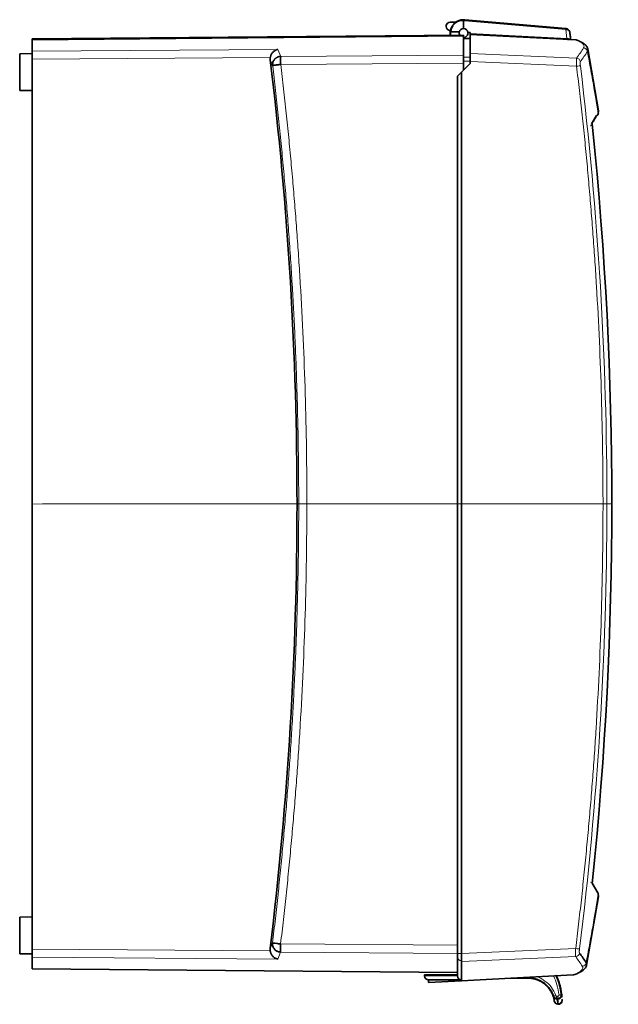
# Model space of a CAD drawing. Units: millimetres. Extents: x 2565 to 9514, y 3549 to 9527.
# Drawn here: x 8171 to 8317, y 8869 to 9109 of the extents above; entities that cross this region are included whole.
import ezdxf

# ---------------------------------------------------------------- set-up
doc = ezdxf.new("R2010")
doc.units = ezdxf.units.MM

msp = doc.modelspace()

# ---------------------------------------------------------------- linework, layer by layer
at = {"color": 7, "linetype": 'Continuous', "lineweight": 35}
for p, q in [((8276.04, 9108.02), (8277.39, 9108.02)), ((8279.31, 9106.47), (8279.31, 9108.4)), ((8304.19, 9106.48), (8279.59, 9108.63)), ((8276.09, 9105.84), (8275.54, 9106.15)), ((8276.22, 9105.67), (8278.27, 9105.67)), ((8280.91, 9105.5), (8280.37, 9105.55)), ((8280.91, 9105.5), (8280.91, 9105.31)), ((8304.19, 9106.48), (8304.24, 9106.48)), ((8279.31, 9104.9), (8174.31, 9103.98)), ((8279.31, 9104.69), (8174.31, 9103.78)), ((8174.31, 9103.98), (8174.31, 9103.78)), ((8174.31, 9103.78), (8174.31, 9100.98)), ((8279.31, 9104.69), (8279.31, 9104.9)), ((8279.31, 9100.05), (8279.31, 9104.69)), ((8280.91, 9104.09), (8279.31, 9104.08)), ((8280.91, 9105.31), (8280.91, 9105.06)), ((8280.91, 9105.06), (8280.91, 9105.03)), ((8306.68, 9103.71), (8280.91, 9105.06)), ((8280.91, 9105.03), (8280.91, 9100.43)), ((8174.31, 9100.98), (8174.31, 9099.01)), ((8312.13, 9086.45), (8309.5, 9101.52)), ((8312.13, 9086.45), (8309.5, 9101.52)), ((8174.31, 9100.4), (8171.31, 9100.37)), ((8171.31, 9100.37), (8171.31, 9091.42)), ((8174.31, 9099.01), (8174.31, 8882.58)), ((8279.31, 9100.05), (8279.31, 9099.7)), ((8279.31, 9099.67), (8279.31, 9099.51)), ((8279.31, 9099.51), (8279.31, 9098.52)), ((8279.31, 9096.4), (8279.31, 9098.52)), ((8280.91, 9100.43), (8280.91, 9098.47)), ((8280.91, 9098.47), (8280.91, 9098)), ((8278.81, 9095.9), (8277.81, 9094.9)), ((8280.91, 9098), (8278.81, 9095.9)), ((8278.81, 9095.9), (8278.81, 8881.51)), ((8277.81, 9094.9), (8277.81, 8881.51)), ((8171.31, 9091.42), (8174.31, 9091.4)), ((8312.08, 9085.85), (8312.09, 9086.35)), ((8312.1, 9086.45), (8312.09, 9086.33)), ((8310.43, 9083.32), (8311.62, 9085.31)), ((8312.09, 9085.98), (8312.08, 9085.85)), ((8312, 8896.27), (8310.58, 8898.65)), ((8312, 8896.27), (8310.62, 8898.59)), ((8309.21, 8878.67), (8312.13, 8895.34)), ((8309.21, 8878.67), (8312.13, 8895.34)), ((8312.09, 8895.44), (8312.08, 8895.94)), ((8312.08, 8895.94), (8312.09, 8895.79)), ((8312.1, 8895.44), (8312.1, 8895.34)), ((8174.31, 8890.4), (8171.31, 8890.37)), ((8171.31, 8890.37), (8171.31, 8881.42)), ((8171.31, 8881.42), (8174.31, 8881.4)), ((8174.31, 8882.58), (8174.31, 8880.61)), ((8174.31, 8880.61), (8174.31, 8877.81)), ((8277.81, 8880.72), (8277.81, 8881.51)), ((8277.81, 8880.72), (8277.81, 8876.1)), ((8278.81, 8881.51), (8278.81, 8879.54)), ((8278.81, 8879.54), (8278.81, 8874.93)), ((8277.81, 8876.91), (8174.31, 8877.81)), ((8269.81, 8876.31), (8277.81, 8876.38)), ((8269.81, 8876.31), (8269.81, 8876.1)), ((8278.81, 8874.9), (8305.98, 8876.32)), ((8294.95, 8875.52), (8290.8, 8875.52)), ((8278.81, 8875.1), (8270.81, 8875.1)), ((8270.81, 8875.1), (8270.81, 8874.48)), ((8270.81, 8874.48), (8278.81, 8874.9)), ((8278.81, 8874.93), (8278.81, 8874.9)), ((8302.37, 8875.01), (8302.38, 8874.97)), ((8301.19, 8871.17), (8301.19, 8871.16)), ((8303.08, 8871.49), (8303.08, 8871.49)), ((8303.18, 8871.5), (8303.22, 8870.86)), ((8302.24, 8870.48), (8301.91, 8870.5)), ((8301.92, 8870.6), (8302.24, 8870.58)), ((8302.23, 8869.17), (8302.31, 8869.16)), ((8303.24, 8870.44), (8303.26, 8870.22))]:
    msp.add_line(p, q, dxfattribs=at)
at = {"color": 8, "linetype": 'Continuous', "lineweight": 18}
for p, q in [((8279.57, 9108.38), (8304.17, 9106.23)), ((8304.17, 9106.23), (8304.45, 9104.08)), ((8279.31, 9104.06), (8280.91, 9104.08)), ((8280.91, 9105.31), (8304.45, 9104.08)), ((8280.91, 9105.03), (8306.76, 9103.68)), ((8234.1, 9101.42), (8174.31, 9100.98)), ((8234.1, 9101.42), (8234.82, 9099.72)), ((8174.31, 9099.01), (8232.28, 9099.43)), ((8234.82, 9099.72), (8279.31, 9100.05)), ((8280.91, 9099.52), (8279.31, 9099.51)), ((8279.31, 9098.52), (8280.91, 9098.53)), ((8306.79, 9099.3), (8280.91, 9100.43)), ((8306.79, 9097.33), (8280.91, 9098.47)), ((8234.82, 9097.75), (8279.31, 9098.08)), ((8310.66, 8899.3), (8310.65, 8899.3)), ((8277.81, 8883.52), (8234.79, 8883.84)), ((8278.81, 8881.51), (8306.58, 8882.73)), ((8232.26, 8882.15), (8174.31, 8882.58)), ((8174.31, 8880.61), (8234.08, 8880.17)), ((8234.08, 8880.17), (8234.79, 8881.87)), ((8234.79, 8881.87), (8277.81, 8881.55)), ((8277.81, 8881.51), (8278.81, 8881.51)), ((8278.81, 8879.54), (8306.58, 8880.76)), ((8309.22, 8878.72), (8309.12, 8879.26)), ((8277.81, 8876.1), (8269.81, 8876.1)), ((8306.07, 8876.35), (8278.81, 8874.93)), ((8302.21, 8869.32), (8302.31, 8869.32))]:
    msp.add_line(p, q, dxfattribs=at)
at = {"color": 7, "linetype": 'Continuous', "lineweight": 18}
for p, q in [((8174.31, 8990.79), (8315.38, 8990.9)), ((8315.38, 8990.9), (8176.86, 8990.9))]:
    msp.add_line(p, q, dxfattribs=at)
at = {"color": 7, "linetype": 'Continuous', "lineweight": 35, "flags": 128}
for points in [[(8278.27, 9105.67), (8278.24, 9105.25), (8278.36, 9104.89)], [(8302.39, 8874.96), (8302.36, 8875.04), (8302.35, 8875.07), (8302.35, 8875.08), (8302.35, 8875.08), (8302.34, 8875.08), (8302.34, 8875.08), (8302.34, 8875.08), (8302.34, 8875.08), (8302.34, 8875.08)]]:
    msp.add_lwpolyline(points, dxfattribs=at)
at = {"color": 7, "linetype": 'Continuous', "lineweight": 35}
for centre, radius, start, end in [((8276.04, 9107.02), 1, 90, 240), ((8279.31, 9105.4), 1.07, 90, 165.4749), ((8279.31, 9105.4), 1.08, 8.4606, 90), ((8279.31, 9105.4), 1.08, 270, 8.4606), ((8316.69, 9098.74), 81.89, 179.3109, 180.6891), ((8316.67, 8882.85), 81.89, 179.3109, 180.6891), ((8273.73, 8856.75), 41.95, 32.4627, 36.3723), ((8270.81, 8876.1), 1, 180, 270), ((8278.81, 8876.1), 1, 180, 270)]:
    msp.add_arc(centre, radius, start, end, dxfattribs=at)
at = {"color": 8, "linetype": 'Continuous', "lineweight": 18}
for centre, radius, start, end in [((8274, 9123.33), 41.92, 323.557, 327.682), ((7430.3, 8990.9), 883.87, 352.9628, 6.92392), ((8278.8, 8880.73), 0.992, 180.4419, 270.4352)]:
    msp.add_arc(centre, radius, start, end, dxfattribs=at)
at = {"color": 7, "linetype": 'Continuous', "lineweight": 35}
msp.add_ellipse((7339.72, 8990.9), major_axis=(899.06, 0), ratio=1, start_param=6.162563, end_param=6.403581, dxfattribs=at)
for points, knots in [([(8276.1, 9104.87), (8276.09, 9104.92), (8276.08, 9105.03), (8276.06, 9105.21), (8276.05, 9105.44), (8276.07, 9105.73), (8276.14, 9106.18), (8276.32, 9106.73), (8276.66, 9107.31), (8277.11, 9107.82), (8277.64, 9108.21), (8278.16, 9108.45), (8278.59, 9108.57), (8278.92, 9108.63), (8279.26, 9108.65), (8279.48, 9108.64), (8279.59, 9108.63)], [0, 0, 0, 0, 0.0280926, 0.0592486, 0.0934684, 0.1532749, 0.2131236, 0.3331815, 0.4555218, 0.5621848, 0.6779938, 0.7856217, 0.8403269, 0.8942085, 0.9473901, 1, 1, 1, 1]), ([(8276.22, 9105.67), (8276.22, 9105.85), (8276.24, 9106.03), (8276.32, 9106.39), (8276.38, 9106.56), (8276.52, 9106.9), (8276.61, 9107.07), (8276.83, 9107.38), (8276.95, 9107.53), (8277.23, 9107.8), (8277.38, 9107.93), (8277.71, 9108.14), (8277.9, 9108.24), (8278.28, 9108.39), (8278.49, 9108.44), (8278.8, 9108.48), (8278.91, 9108.48), (8279.07, 9108.47), (8279.12, 9108.47), (8279.2, 9108.45), (8279.23, 9108.45), (8279.26, 9108.43), (8279.28, 9108.43), (8279.3, 9108.42), (8279.31, 9108.41), (8279.31, 9108.4)], [0, 0, 0, 0, 0.125, 0.125, 0.25, 0.25, 0.375, 0.375, 0.5, 0.5, 0.625, 0.625, 0.75, 0.75, 0.875, 0.875, 0.9375, 0.9375, 0.96875, 0.96875, 0.984375, 0.984375, 0.992188, 0.992188, 1, 1, 1, 1]), ([(8276.11, 9104.87), (8276.09, 9105), (8276.09, 9105.14), (8276.12, 9105.41), (8276.15, 9105.54), (8276.22, 9105.67)], [0, 0, 0, 0, 0.5, 0.5, 1, 1, 1, 1]), ([(8305.14, 9105.61), (8305.12, 9105.76), (8305.07, 9105.9), (8304.91, 9106.15), (8304.8, 9106.25), (8304.6, 9106.38), (8304.51, 9106.42), (8304.36, 9106.46), (8304.3, 9106.47), (8304.24, 9106.48)], [-0.6108221, -0.6108221, -0.6108221, -0.6108221, -0.3492496, -0.3492496, -0.113466, -0.113466, 0.0338988, 0.0338988, 0.1260018, 0.1260018, 0.1260018, 0.1260018]), ([(8305.39, 9103.7), (8305.36, 9103.95), (8305.32, 9104.2), (8305.24, 9104.83), (8305.19, 9105.22), (8305.14, 9105.61)], [1.338125748, 1.338125748, 1.338125748, 1.338125748, 1.338958153, 1.338958153, 1.340266054, 1.340266054, 1.340266054, 1.340266054]), ([(8304.92, 9103.77), (8304.89, 9103.79), (8304.77, 9103.85), (8304.64, 9103.86), (8304.53, 9103.87)], [0, 0, 0, 0, 0.242817, 1, 1, 1, 1]), ([(8306.99, 9103.65), (8306.98, 9103.65), (8306.88, 9103.69), (8306.78, 9103.7), (8306.7, 9103.71)], [0, 0, 0, 0, 0.1650226, 1, 1, 1, 1]), ([(8309.53, 9101.46), (8309.48, 9101.63), (8309.39, 9101.92), (8309.15, 9102.28), (8308.9, 9102.55), (8308.55, 9102.84), (8308.03, 9103.19), (8307.45, 9103.45), (8307.09, 9103.62)], [0, 0, 0, 0, 0.163708, 0.271696, 0.404572, 0.519189, 0.70694, 1, 1, 1, 1]), ([(8234.1, 9101.42), (8234.06, 9101.41), (8233.99, 9101.39), (8233.88, 9101.36), (8233.78, 9101.32), (8233.68, 9101.28), (8233.59, 9101.24), (8233.43, 9101.16), (8233.21, 9101.01), (8232.94, 9100.77), (8232.71, 9100.49), (8232.54, 9100.22), (8232.44, 9099.99), (8232.37, 9099.8), (8232.32, 9099.62), (8232.3, 9099.5), (8232.28, 9099.43)], [0, 0, 0, 0, 0.050486, 0.09818, 0.143086, 0.185203, 0.224533, 0.261075, 0.400726, 0.522184, 0.651281, 0.767545, 0.828916, 0.88791, 0.944832, 1, 1, 1, 1]), ([(8309.43, 9100.92), (8309.51, 9101.09), (8309.62, 9101.29), (8309.5, 9101.49), (8309.49, 9101.52)], [0, 0, 0, 0, 0.867985, 1, 1, 1, 1]), ([(8234.82, 9099.72), (8234.77, 9099.72), (8234.68, 9099.72), (8234.54, 9099.7), (8234.4, 9099.67), (8234.27, 9099.64), (8234.14, 9099.59), (8234.01, 9099.54), (8233.89, 9099.47), (8233.77, 9099.4), (8233.65, 9099.33), (8233.54, 9099.24), (8233.44, 9099.14), (8233.28, 9098.98), (8233.09, 9098.72), (8232.94, 9098.39), (8232.86, 9098.08), (8232.83, 9097.8), (8232.84, 9097.61), (8232.85, 9097.51)], [0, 0, 0, 0, 0.041619, 0.083206, 0.124773, 0.166335, 0.207904, 0.249496, 0.291123, 0.3328, 0.374541, 0.41636, 0.458268, 0.500279, 0.621683, 0.750015, 0.826061, 0.909382, 1, 1, 1, 1]), ([(8232.85, 9097.51), (8232.85, 9097.52), (8232.86, 9097.52), (8232.88, 9097.52), (8232.91, 9097.52), (8232.94, 9097.53), (8232.98, 9097.53), (8233.03, 9097.54), (8233.07, 9097.54), (8233.12, 9097.55), (8233.17, 9097.55), (8233.22, 9097.56), (8233.27, 9097.57), (8233.32, 9097.57), (8233.37, 9097.58), (8233.42, 9097.58), (8233.55, 9097.6), (8233.78, 9097.63), (8234.12, 9097.67), (8234.4, 9097.7), (8234.61, 9097.73), (8234.72, 9097.74), (8234.78, 9097.75), (8234.82, 9097.75)], [0, 0, 0, 0, 0.04665, 0.0914, 0.134251, 0.175203, 0.214256, 0.251409, 0.286662, 0.320016, 0.35147, 0.381024, 0.408679, 0.434433, 0.458288, 0.480242, 0.500297, 0.652202, 0.759261, 0.882797, 0.942289, 0.965598, 1, 1, 1, 1]), ([(8311.62, 9085.31), (8311.75, 9085.31), (8311.88, 9085.38), (8312.06, 9085.58), (8312.1, 9085.72), (8312.08, 9085.85)], [0, 0, 0, 0, 0.5, 0.5, 1, 1, 1, 1]), ([(8310.6, 9083.17), (8310.59, 9083.15), (8310.56, 9083.1), (8310.49, 9083.04), (8310.4, 9082.98), (8310.31, 9082.95), (8310.24, 9082.94), (8310.2, 9082.94)], [0, 0, 0, 0, 0.1567869, 0.3675901, 0.5783934, 0.7891967, 1, 1, 1, 1]), ([(8310.66, 9082.49), (8310.65, 9082.59), (8310.63, 9082.78), (8310.61, 9082.99), (8310.6, 9083.13), (8310.6, 9083.15), (8310.6, 9083.16)], [0, 0, 0, 0, 0.272381, 0.529355, 0.771273, 1, 1, 1, 1]), ([(8310.6, 8898.63), (8310.6, 8898.64), (8310.6, 8898.66), (8310.61, 8898.8), (8310.63, 8899.01), (8310.65, 8899.2), (8310.66, 8899.3)], [0, 0, 0, 0, 0.228087, 0.470088, 0.726951, 1, 1, 1, 1]), ([(8312.08, 8895.94), (8312.09, 8895.97), (8312.09, 8896.04), (8312.07, 8896.14), (8312.04, 8896.22), (8312.01, 8896.25), (8312, 8896.27)], [0, 0, 0, 0, 0.288794, 0.577589, 0.866383, 1, 1, 1, 1]), ([(8232.83, 8884.07), (8232.82, 8884.03), (8232.81, 8883.95), (8232.81, 8883.82), (8232.82, 8883.7), (8232.83, 8883.58), (8232.85, 8883.47), (8232.88, 8883.36), (8232.94, 8883.16), (8233.07, 8882.87), (8233.28, 8882.57), (8233.51, 8882.35), (8233.74, 8882.18), (8233.98, 8882.05), (8234.24, 8881.95), (8234.51, 8881.88), (8234.7, 8881.87), (8234.79, 8881.87)], [0, 0, 0, 0, 0.0397637, 0.0781851, 0.115264, 0.1510014, 0.1853989, 0.2184595, 0.2501864, 0.3785219, 0.4999554, 0.5838304, 0.6673471, 0.7506117, 0.8337348, 0.916828, 1, 1, 1, 1]), ([(8232.26, 8882.15), (8232.27, 8882.11), (8232.28, 8882.03), (8232.31, 8881.91), (8232.35, 8881.79), (8232.39, 8881.66), (8232.44, 8881.54), (8232.53, 8881.35), (8232.69, 8881.1), (8232.92, 8880.82), (8233.19, 8880.57), (8233.43, 8880.41), (8233.66, 8880.3), (8233.86, 8880.22), (8234, 8880.19), (8234.08, 8880.17)], [0, 0, 0, 0, 0.036556, 0.073841, 0.111952, 0.150981, 0.191019, 0.232154, 0.348925, 0.478509, 0.599848, 0.739141, 0.814939, 0.901891, 1, 1, 1, 1]), ([(8306.36, 8876.4), (8306.69, 8876.53), (8307.23, 8876.75), (8307.81, 8877.06), (8308.3, 8877.37), (8308.65, 8877.67), (8309.04, 8878.14), (8309.15, 8878.49), (8309.23, 8878.73)], [0, 0, 0, 0, 0.223188, 0.375287, 0.503777, 0.689768, 0.793699, 1, 1, 1, 1]), ([(8309.2, 8878.67), (8309.21, 8878.68), (8309.23, 8878.7), (8309.22, 8878.72), (8309.22, 8878.72)], [0, 0, 0, 0, 0.702406, 1, 1, 1, 1]), ([(8294.95, 8875.62), (8295.01, 8875.62), (8295.08, 8875.62), (8295.59, 8875.61), (8296.04, 8875.55), (8296.91, 8875.34), (8297.33, 8875.2), (8297.82, 8874.96), (8297.92, 8874.92), (8298.06, 8874.85), (8298.11, 8874.82), (8298.19, 8874.77), (8298.23, 8874.75), (8298.43, 8874.63), (8298.59, 8874.53), (8299.04, 8874.22), (8299.31, 8873.99), (8299.59, 8873.71), (8299.61, 8873.69), (8299.69, 8873.62), (8299.74, 8873.56), (8299.85, 8873.44), (8299.92, 8873.37), (8300.07, 8873.18), (8300.16, 8873.07), (8300.45, 8872.69), (8300.63, 8872.4), (8300.81, 8872.05), (8300.84, 8871.99), (8300.88, 8871.91), (8300.89, 8871.89), (8300.92, 8871.84), (8300.93, 8871.8), (8301.04, 8871.57), (8301.12, 8871.37), (8301.19, 8871.17)], [0, 0, 0, 0, 0.0217576, 0.0217576, 0.1671432, 0.1671432, 0.3114069, 0.3114069, 0.3447667, 0.3447667, 0.3629369, 0.3629369, 0.3769753, 0.3769753, 0.4385547, 0.4385547, 0.5546164, 0.5546164, 0.5653969, 0.5653969, 0.5887482, 0.5887482, 0.6205912, 0.6205912, 0.6668798, 0.6668798, 0.7764866, 0.7764866, 0.796994, 0.796994, 0.8037399, 0.8037399, 0.8175901, 0.8175901, 0.8870291, 0.8870291, 0.8870291, 0.8870291]), ([(8294.95, 8875.52), (8295.03, 8875.52), (8295.21, 8875.52), (8295.47, 8875.5), (8295.73, 8875.48), (8296, 8875.44), (8296.26, 8875.39), (8296.52, 8875.33), (8296.78, 8875.26), (8297.03, 8875.18), (8297.29, 8875.09), (8297.54, 8874.99), (8297.79, 8874.87), (8298.03, 8874.75), (8298.27, 8874.61), (8298.5, 8874.47), (8298.76, 8874.29), (8299.05, 8874.07), (8299.36, 8873.8), (8299.66, 8873.5), (8299.95, 8873.18), (8300.23, 8872.82), (8300.48, 8872.44), (8300.72, 8872.03), (8300.93, 8871.59), (8301.04, 8871.28), (8301.1, 8871.13)], [0, 0, 0, 0, 0.032473, 0.065069, 0.097787, 0.130627, 0.163589, 0.196674, 0.229881, 0.263211, 0.296664, 0.330239, 0.363937, 0.397758, 0.431701, 0.465768, 0.499957, 0.549304, 0.600203, 0.652656, 0.706663, 0.762223, 0.819337, 0.878004, 0.938225, 1, 1, 1, 1]), ([(8301.79, 8876.13), (8301.88, 8875.92), (8302.19, 8875.26), (8302.57, 8874.11), (8302.91, 8872.77), (8303.02, 8871.9), (8303.08, 8871.49)], [0, 0, 0, 0, 0.144402, 0.453277, 0.7476, 1, 1, 1, 1]), ([(8302.57, 8874.39), (8302.58, 8874.36), (8302.64, 8874.17), (8302.51, 8874.66), (8302.07, 8875.72), (8301.85, 8876.24)], [0, 0, 0, 0, 0.055952, 0.527635, 1, 1, 1, 1]), ([(8301.87, 8876.13), (8302.13, 8875.54), (8302.79, 8874.06), (8303.03, 8872.45), (8303.18, 8871.5)], [0, 0, 0, 0, 0.403121, 1, 1, 1, 1]), ([(8306, 8876.32), (8306.08, 8876.33), (8306.18, 8876.34), (8306.27, 8876.37), (8306.28, 8876.38)], [0, 0, 0, 0, 0.818974, 1, 1, 1, 1]), ([(8301.1, 8871.13), (8301.11, 8871.09), (8301.13, 8871.04), (8301.17, 8870.96), (8301.22, 8870.88), (8301.27, 8870.82), (8301.32, 8870.77), (8301.36, 8870.72), (8301.45, 8870.66), (8301.57, 8870.58), (8301.74, 8870.52), (8301.86, 8870.51), (8301.91, 8870.5)], [0, 0, 0, 0, 0.088923, 0.172216, 0.249862, 0.32183, 0.388095, 0.448647, 0.50349, 0.677483, 0.843005, 1, 1, 1, 1]), ([(8301.19, 8871.16), (8301.2, 8871.13), (8301.22, 8871.07), (8301.26, 8871), (8301.31, 8870.93), (8301.35, 8870.88), (8301.39, 8870.83), (8301.43, 8870.8), (8301.5, 8870.74), (8301.61, 8870.67), (8301.76, 8870.62), (8301.87, 8870.6), (8301.92, 8870.6)], [0, 0, 0, 0, 0.09521, 0.182698, 0.262445, 0.334413, 0.398576, 0.454924, 0.50346, 0.679227, 0.844764, 1, 1, 1, 1]), ([(8302.24, 8870.48), (8302.27, 8870.48), (8302.33, 8870.48), (8302.43, 8870.49), (8302.52, 8870.51), (8302.61, 8870.54), (8302.7, 8870.58), (8302.79, 8870.63), (8302.87, 8870.7), (8302.96, 8870.79), (8303.06, 8870.92), (8303.14, 8871.09), (8303.18, 8871.29), (8303.18, 8871.42), (8303.18, 8871.5)], [0, 0, 0, 0, 0.059401, 0.119492, 0.180336, 0.241959, 0.304364, 0.367562, 0.431592, 0.49654, 0.615178, 0.74745, 0.850972, 1, 1, 1, 1]), ([(8302.24, 8870.58), (8302.27, 8870.58), (8302.33, 8870.58), (8302.41, 8870.59), (8302.49, 8870.61), (8302.58, 8870.64), (8302.65, 8870.67), (8302.73, 8870.72), (8302.8, 8870.77), (8302.88, 8870.85), (8302.97, 8870.97), (8303.04, 8871.12), (8303.08, 8871.3), (8303.08, 8871.42), (8303.08, 8871.49)], [0, 0, 0, 0, 0.059402, 0.119494, 0.18034, 0.241963, 0.304369, 0.367566, 0.431595, 0.49654, 0.615216, 0.74745, 0.851281, 1, 1, 1, 1]), ([(8302.23, 8869.17), (8302.02, 8869.18), (8301.82, 8869.26), (8301.51, 8869.54), (8301.41, 8869.74), (8301.38, 8869.94)], [0, 0, 0, 0, 0.5, 0.5, 1, 1, 1, 1]), ([(8303.26, 8870.07), (8303.26, 8869.95), (8303.24, 8869.83), (8303.14, 8869.6), (8303.07, 8869.5), (8302.9, 8869.33), (8302.79, 8869.26), (8302.56, 8869.18), (8302.44, 8869.16), (8302.31, 8869.16)], [0, 0, 0, 0, 0.25, 0.25, 0.5, 0.5, 0.75, 0.75, 1, 1, 1, 1]), ([(8303.26, 8870.22), (8303.26, 8870.2), (8303.26, 8870.17), (8303.26, 8870.14), (8303.26, 8870.11), (8303.26, 8870.09), (8303.26, 8870.07), (8303.26, 8870.07), (8303.26, 8870.07)], [0, 0, 0, 0, 0.167031, 0.333702, 0.500174, 0.666608, 0.833163, 1, 1, 1, 1])]:
    msp.add_open_spline(points, degree=3, knots=knots, dxfattribs=at)
at = {"color": 8, "linetype": 'Continuous', "lineweight": 18}
for points in [[(8279.31, 9108.4), (8279.4, 9108.4), (8279.49, 9108.39), (8279.57, 9108.38)], [(8304.27, 9106.23), (8304.24, 9106.23), (8304.2, 9106.23), (8304.17, 9106.23)], [(8304.27, 9106.23), (8304.27, 9106.3), (8304.27, 9106.43), (8304.25, 9106.48), (8304.24, 9106.48)], [(8305.39, 9103.7), (8305.37, 9103.82), (8305.16, 9104.04), (8304.69, 9104.09), (8304.45, 9104.08)], [(8308.49, 9101.78), (8307.96, 9100.94), (8307.41, 9100.14), (8306.79, 9099.3)], [(8232.28, 9098.88), (8232.47, 9098.42), (8232.66, 9097.97), (8232.85, 9097.51)], [(8307.72, 9098.43), (8307.69, 9098.66), (8307.46, 9099.08), (8307.02, 9099.28), (8306.79, 9099.3)], [(8311.4, 9089.9), (8311.3, 9090.46), (8311.2, 9091.03), (8311.11, 9091.6)], [(8310.67, 9083.48), (8311.17, 9084.28), (8311.65, 9085.07), (8312.08, 9085.85)], [(8310.67, 8898.31), (8310.69, 8898.44), (8310.6, 8898.72), (8310.34, 8898.85), (8310.2, 8898.85)], [(8312.08, 8895.94), (8311.65, 8896.73), (8311.17, 8897.52), (8310.67, 8898.31)], [(8311.11, 8890.2), (8311.2, 8890.76), (8311.3, 8891.33), (8311.4, 8891.9)], [(8232.83, 8884.07), (8232.63, 8883.62), (8232.44, 8883.16), (8232.25, 8882.71)], [(8306.58, 8880.76), (8306.8, 8880.78), (8307.25, 8880.97), (8307.47, 8881.4), (8307.51, 8881.62)], [(8306.58, 8880.76), (8307.16, 8879.96), (8307.68, 8879.21), (8308.19, 8878.4)], [(8309.12, 8879.26), (8309.09, 8879.04), (8308.87, 8878.61), (8308.42, 8878.42), (8308.19, 8878.4)], [(8301.19, 8871.17), (8301.19, 8871.16), (8301.31, 8871.18), (8301.58, 8871.27), (8301.71, 8871.32)], [(8301.94, 8871.14), (8301.93, 8871.02), (8301.92, 8870.78), (8301.91, 8870.65), (8301.91, 8870.63)], [(8302.27, 8871.12), (8302.26, 8871), (8302.25, 8870.76), (8302.24, 8870.63), (8302.24, 8870.61)], [(8303.08, 8871.49), (8303.08, 8871.49), (8302.96, 8871.46), (8302.67, 8871.42), (8302.53, 8871.41)], [(8301.36, 8870.06), (8301.4, 8869.86), (8301.6, 8869.49), (8302, 8869.33), (8302.21, 8869.32)], [(8301.92, 8870.6), (8301.91, 8870.61), (8301.91, 8870.62), (8301.91, 8870.63)], [(8302.24, 8870.61), (8302.24, 8870.6), (8302.24, 8870.59), (8302.24, 8870.58)]]:
    msp.add_open_spline(points, degree=3, dxfattribs=at)
for points, knots in [([(8279.59, 9108.63), (8279.59, 9108.63), (8279.59, 9108.61), (8279.59, 9108.52), (8279.58, 9108.46), (8279.57, 9108.38)], [0, 0, 0, 0, 0.5, 0.5, 1, 1, 1, 1]), ([(8304.17, 9106.23), (8304.18, 9106.31), (8304.18, 9106.37), (8304.19, 9106.46), (8304.19, 9106.48), (8304.19, 9106.48)], [0, 0, 0, 0, 0.5, 0.5, 1, 1, 1, 1]), ([(8305.14, 9105.61), (8305.14, 9105.63), (8305.13, 9105.68), (8305.11, 9105.74), (8305.08, 9105.8), (8305.05, 9105.85), (8305.02, 9105.89), (8304.99, 9105.94), (8304.95, 9105.97), (8304.92, 9106), (8304.85, 9106.05), (8304.75, 9106.12), (8304.6, 9106.18), (8304.44, 9106.22), (8304.32, 9106.23), (8304.27, 9106.23)], [0, 0, 0, 0, 0.070151, 0.136263, 0.198346, 0.25639, 0.310382, 0.360311, 0.406173, 0.447974, 0.485724, 0.622895, 0.754243, 0.879928, 1, 1, 1, 1]), ([(8304.45, 9104.08), (8304.46, 9104.05), (8304.47, 9104.02), (8304.5, 9103.96), (8304.51, 9103.94), (8304.52, 9103.91), (8304.52, 9103.9), (8304.53, 9103.88), (8304.53, 9103.87), (8304.53, 9103.87)], [0, 0, 0, 0, 0.3296331, 0.3296331, 0.6267672, 0.6267672, 0.812476, 0.812476, 0.928544, 0.928544, 0.928544, 0.928544]), ([(8306.76, 9103.68), (8306.75, 9103.69), (8306.72, 9103.71), (8306.69, 9103.71), (8306.68, 9103.71)], [0, 0, 0, 0, 0.510678, 1, 1, 1, 1]), ([(8306.76, 9103.68), (8307.3, 9103.45), (8307.73, 9103.22), (8308.31, 9102.79), (8308.48, 9102.58), (8308.61, 9102.25), (8308.62, 9102.13), (8308.57, 9101.93), (8308.54, 9101.86), (8308.49, 9101.78)], [0, 0, 0, 0, 3.775672, 3.775672, 7.179095, 7.179095, 9.306235, 9.306235, 10.635697, 10.635697, 10.635697, 10.635697]), ([(8307.09, 9103.61), (8307.06, 9103.62), (8306.96, 9103.67), (8306.84, 9103.68), (8306.76, 9103.68)], [0, 0, 0, 0, 0.277348, 1, 1, 1, 1]), ([(8309.43, 9100.92), (8309.39, 9101.15), (8309.28, 9101.36), (8308.94, 9101.67), (8308.72, 9101.77), (8308.49, 9101.78)], [0, 0, 0, 0, 0.5, 0.5, 1, 1, 1, 1]), ([(8311.11, 9091.6), (8310.97, 9092.39), (8310.69, 9093.96), (8310.27, 9096.31), (8309.85, 9098.62), (8309.57, 9100.16), (8309.43, 9100.92)], [0, 0, 0, 0, 0.255071, 0.506759, 0.755068, 1, 1, 1, 1]), ([(8306.79, 9097.33), (8306.79, 9097.38), (8306.78, 9097.47), (8306.78, 9097.62), (8306.78, 9097.76), (8306.77, 9097.89), (8306.77, 9098.03), (8306.77, 9098.15), (8306.76, 9098.28), (8306.76, 9098.4), (8306.76, 9098.51), (8306.76, 9098.65), (8306.76, 9098.81), (8306.77, 9098.98), (8306.77, 9099.12), (8306.78, 9099.23), (8306.79, 9099.27), (8306.79, 9099.3)], [0, 0, 0, 0, 0.051967, 0.103486, 0.154561, 0.205195, 0.255391, 0.305154, 0.354485, 0.40339, 0.451871, 0.499933, 0.596452, 0.694689, 0.794675, 0.896436, 1, 1, 1, 1]), ([(8307.72, 9097.45), (8307.7, 9097.61), (8307.69, 9097.78), (8307.67, 9098.06), (8307.67, 9098.17), (8307.69, 9098.31), (8307.69, 9098.36), (8307.71, 9098.41), (8307.71, 9098.42), (8307.72, 9098.43)], [0, 0, 0, 0, 0.494604, 0.494604, 0.940444, 0.940444, 1.219094, 1.219094, 1.39325, 1.39325, 1.39325, 1.39325]), ([(8232.85, 9097.51), (8232.97, 9096.5), (8233.21, 9094.48), (8233.55, 9091.45), (8233.89, 9088.41), (8234.22, 9085.38), (8234.53, 9082.34), (8234.84, 9079.3), (8235.13, 9076.26), (8235.42, 9073.22), (8235.69, 9070.18), (8235.96, 9067.14), (8236.21, 9064.1), (8236.45, 9061.05), (8236.69, 9058.01), (8236.91, 9054.96), (8237.12, 9051.92), (8237.32, 9048.87), (8237.51, 9045.82), (8237.7, 9042.78), (8237.87, 9039.73), (8238.03, 9036.68), (8238.18, 9033.63), (8238.32, 9030.58), (8238.45, 9027.53), (8238.57, 9024.48), (8238.67, 9021.42), (8238.77, 9018.37), (8238.86, 9015.32), (8238.94, 9012.27), (8239.01, 9009.22), (8239.06, 9006.16), (8239.11, 9003.11), (8239.15, 9000.06), (8239.17, 8997), (8239.19, 8993.95), (8239.19, 8989.93), (8239.18, 8984.95), (8239.12, 8979), (8239.02, 8973.05), (8238.88, 8967.1), (8238.71, 8961.16), (8238.49, 8955.21), (8238.23, 8949.27), (8237.94, 8943.33), (8237.61, 8937.39), (8237.23, 8931.45), (8236.82, 8925.52), (8236.37, 8919.59), (8235.88, 8913.66), (8235.35, 8907.73), (8234.78, 8901.81), (8234.17, 8895.9), (8233.52, 8889.98), (8233.06, 8886.04), (8232.83, 8884.07)], [0, 0, 0, 0, 0.014272, 0.028544, 0.042816, 0.057088, 0.07136, 0.085632, 0.099904, 0.114176, 0.128448, 0.14272, 0.156992, 0.171264, 0.185537, 0.199809, 0.214081, 0.228353, 0.242625, 0.256897, 0.271169, 0.285441, 0.299713, 0.313986, 0.328258, 0.34253, 0.356802, 0.371074, 0.385346, 0.399618, 0.413891, 0.428163, 0.442435, 0.456707, 0.470979, 0.485252, 0.499524, 0.527328, 0.555132, 0.582936, 0.61074, 0.638544, 0.666349, 0.694153, 0.721957, 0.749761, 0.777566, 0.80537, 0.833174, 0.860978, 0.888783, 0.916587, 0.944391, 0.972196, 1, 1, 1, 1]), ([(8234.82, 9097.75), (8234.93, 9096.77), (8235.17, 9094.8), (8235.5, 9091.84), (8235.83, 9088.88), (8236.15, 9085.92), (8236.46, 9082.96), (8236.76, 9080), (8237.05, 9077.04), (8237.33, 9074.08), (8237.6, 9071.12), (8237.86, 9068.15), (8238.11, 9065.19), (8238.35, 9062.22), (8238.58, 9059.26), (8238.8, 9056.29), (8239.01, 9053.32), (8239.21, 9050.35), (8239.4, 9047.38), (8239.8, 9040.94), (8240.31, 9031.02), (8240.81, 9017.62), (8241.11, 9004.21), (8241.2, 8990.79), (8241.1, 8977.38), (8240.8, 8963.97), (8240.3, 8950.57), (8239.73, 8939.66), (8239.2, 8931.23), (8238.79, 8925.3), (8238.34, 8919.36), (8237.84, 8913.43), (8237.31, 8907.51), (8236.74, 8901.58), (8236.13, 8895.66), (8235.49, 8889.75), (8235.02, 8885.81), (8234.79, 8883.84)], [0, 0, 0, 0, 0.01388, 0.0277587, 0.0416365, 0.0555133, 0.0693894, 0.0832649, 0.09714, 0.1110147, 0.1248894, 0.138764, 0.1526389, 0.166514, 0.1803896, 0.1942659, 0.2081429, 0.2220208, 0.2358998, 0.24978, 0.312341, 0.3748888, 0.4374372, 0.5000002, 0.5625612, 0.625109, 0.6876574, 0.7502203, 0.777979, 0.8057335, 0.8334851, 0.8612349, 0.8889841, 0.9167341, 0.9444859, 0.9722408, 1, 1, 1, 1]), ([(8306.58, 8882.73), (8306.7, 8883.72), (8306.94, 8885.69), (8307.29, 8888.66), (8307.63, 8891.62), (8307.96, 8894.59), (8308.28, 8897.56), (8308.59, 8900.53), (8308.89, 8903.5), (8309.18, 8906.47), (8309.46, 8909.44), (8309.73, 8912.41), (8310, 8915.38), (8310.25, 8918.36), (8310.49, 8921.33), (8310.72, 8924.31), (8310.94, 8927.29), (8311.15, 8930.27), (8311.35, 8933.24), (8311.76, 8939.71), (8312.3, 8949.66), (8312.83, 8963.11), (8313.15, 8976.56), (8313.26, 8990.02), (8313.17, 9003.48), (8312.88, 9016.94), (8312.38, 9030.39), (8311.81, 9041.33), (8311.27, 9049.78), (8310.85, 9055.74), (8310.39, 9061.69), (8309.89, 9067.64), (8309.35, 9073.59), (8308.78, 9079.53), (8308.16, 9085.47), (8307.5, 9091.4), (8307.03, 9095.35), (8306.79, 9097.33)], [0, 0, 0, 0, 0.013879, 0.027758, 0.041635, 0.055511, 0.069387, 0.083261, 0.097136, 0.11101, 0.124884, 0.138758, 0.152632, 0.166506, 0.180381, 0.194256, 0.208133, 0.22201, 0.235889, 0.249768, 0.312333, 0.374883, 0.437434, 0.5, 0.562564, 0.625115, 0.687666, 0.750232, 0.77799, 0.805743, 0.833493, 0.861241, 0.888989, 0.916738, 0.944488, 0.972242, 1, 1, 1, 1]), ([(8307.72, 9097.45), (8307.69, 9097.44), (8307.58, 9097.43), (8307.24, 9097.38), (8307.02, 9097.36), (8306.79, 9097.33)], [0, 0, 0, 0, 0.5, 0.5, 1, 1, 1, 1]), ([(8312.08, 9085.85), (8311.97, 9086.53), (8311.75, 9087.87), (8311.52, 9089.22), (8311.4, 9089.9)], [0, 0, 0, 0, 0.500158, 1, 1, 1, 1]), ([(8310.67, 9083.48), (8310.67, 9083.45), (8310.68, 9083.38), (8310.66, 9083.28), (8310.63, 9083.21), (8310.61, 9083.18), (8310.6, 9083.17)], [0, 0, 0, 0, 0.307103, 0.614205, 0.921308, 1, 1, 1, 1]), ([(8310.63, 9083.23), (8310.63, 9083.2), (8310.62, 9083.1), (8310.63, 9082.84), (8310.65, 9082.61), (8310.66, 9082.49)], [0, 0, 0, 0, 0.169088, 0.585042, 1, 1, 1, 1]), ([(8310.66, 9082.49), (8310.66, 9082.52), (8310.65, 9082.58), (8310.65, 9082.67), (8310.64, 9082.75), (8310.63, 9082.86), (8310.63, 9083), (8310.63, 9083.14), (8310.63, 9083.26), (8310.64, 9083.37), (8310.65, 9083.44), (8310.67, 9083.47), (8310.67, 9083.48)], [0, 0, 0, 0, 0.0623822, 0.1244754, 0.1867613, 0.2497171, 0.3744648, 0.499821, 0.6247806, 0.7498255, 0.874773, 1, 1, 1, 1]), ([(8310.66, 8899.3), (8310.65, 8899.18), (8310.63, 8898.96), (8310.62, 8898.72), (8310.63, 8898.65), (8310.63, 8898.64)], [0, 0, 0, 0, 0.486595, 0.972863, 1, 1, 1, 1]), ([(8310.67, 8898.31), (8310.67, 8898.31), (8310.66, 8898.33), (8310.65, 8898.35), (8310.65, 8898.39), (8310.64, 8898.44), (8310.63, 8898.53), (8310.63, 8898.65), (8310.63, 8898.79), (8310.63, 8898.95), (8310.65, 8899.12), (8310.66, 8899.24), (8310.66, 8899.3)], [0, 0, 0, 0, 0.0623905, 0.1244879, 0.1867719, 0.2497178, 0.3744831, 0.4998235, 0.6247975, 0.7498282, 0.8747831, 1, 1, 1, 1]), ([(8311.4, 8891.9), (8311.52, 8892.57), (8311.75, 8893.92), (8311.97, 8895.26), (8312.08, 8895.94)], [0, 0, 0, 0, 0.499842, 1, 1, 1, 1]), ([(8309.12, 8879.26), (8309.26, 8879.98), (8309.53, 8881.41), (8309.92, 8883.57), (8310.32, 8885.75), (8310.72, 8887.97), (8310.98, 8889.45), (8311.11, 8890.2)], [0, 0, 0, 0, 0.194913, 0.392368, 0.592366, 0.79491, 1, 1, 1, 1]), ([(8306.58, 8880.76), (8306.58, 8880.77), (8306.57, 8880.79), (8306.57, 8880.83), (8306.56, 8880.88), (8306.56, 8880.94), (8306.56, 8881), (8306.55, 8881.08), (8306.55, 8881.16), (8306.55, 8881.25), (8306.55, 8881.34), (8306.55, 8881.48), (8306.55, 8881.66), (8306.55, 8881.9), (8306.56, 8882.16), (8306.57, 8882.44), (8306.57, 8882.63), (8306.58, 8882.73)], [0, 0, 0, 0, 0.051988, 0.103523, 0.154609, 0.205248, 0.255444, 0.305201, 0.354522, 0.40341, 0.45187, 0.499906, 0.59647, 0.694732, 0.794723, 0.89647, 1, 1, 1, 1]), ([(8306.58, 8882.73), (8306.81, 8882.7), (8307.02, 8882.67), (8307.36, 8882.63), (8307.47, 8882.61), (8307.51, 8882.61)], [0, 0, 0, 0, 0.5, 0.5, 1, 1, 1, 1]), ([(8307.51, 8882.61), (8307.5, 8882.58), (8307.5, 8882.52), (8307.49, 8882.44), (8307.48, 8882.35), (8307.47, 8882.24), (8307.46, 8882.11), (8307.46, 8881.96), (8307.46, 8881.84), (8307.47, 8881.74), (8307.49, 8881.66), (8307.5, 8881.64), (8307.51, 8881.62)], [0, 0, 0, 0, 0.063022, 0.125439, 0.187744, 0.250428, 0.37518, 0.500391, 0.625305, 0.750502, 0.87521, 1, 1, 1, 1]), ([(8308.19, 8878.4), (8308.24, 8878.32), (8308.28, 8878.24), (8308.32, 8878.03), (8308.3, 8877.89), (8308.14, 8877.54), (8307.93, 8877.32), (8307.22, 8876.84), (8306.71, 8876.6), (8306.07, 8876.35)], [0, 0, 0, 0, 1.438254, 1.438254, 3.739459, 3.739459, 7.421388, 7.421388, 11.506029, 11.506029, 11.506029, 11.506029]), ([(8301.71, 8871.32), (8301.41, 8872), (8300.8, 8873.36), (8299.15, 8874.87), (8297.79, 8875.72), (8296.99, 8875.84), (8296.92, 8875.84)], [0, 0, 0, 0, 0.324198, 0.646957, 0.96971, 1, 1, 1, 1]), ([(8301.19, 8876.07), (8301.5, 8875.36), (8302.16, 8873.87), (8302.4, 8872.25), (8302.53, 8871.41)], [0, 0, 0, 0, 0.47603, 1, 1, 1, 1]), ([(8305.98, 8876.32), (8305.99, 8876.32), (8306.02, 8876.33), (8306.05, 8876.34), (8306.07, 8876.35)], [0, 0, 0, 0, 0.48846, 1, 1, 1, 1]), ([(8306.46, 8876.45), (8306.41, 8876.43), (8306.29, 8876.36), (8306.15, 8876.36), (8306.07, 8876.35)], [0, 0, 0, 0, 0.427225, 1, 1, 1, 1]), ([(8301.91, 8870.63), (8301.88, 8870.63), (8301.82, 8870.64), (8301.73, 8870.66), (8301.64, 8870.69), (8301.55, 8870.73), (8301.46, 8870.79), (8301.36, 8870.87), (8301.26, 8871), (8301.21, 8871.11), (8301.19, 8871.17)], [0, 0, 0, 0, 0.094525, 0.192161, 0.292906, 0.396713, 0.503551, 0.630677, 0.796245, 1, 1, 1, 1]), ([(8301.94, 8871.14), (8301.9, 8871.14), (8301.82, 8871.16), (8301.76, 8871.23), (8301.73, 8871.29), (8301.72, 8871.3), (8301.71, 8871.32)], [0, 0, 0, 0, 0.01033472, 0.0258368, 0.0258368, 0.03038786, 0.03038786, 0.03038786, 0.03038786]), ([(8302.27, 8871.12), (8302.21, 8871.13), (8302.14, 8871.13), (8302.07, 8871.13), (8302.06, 8871.13), (8302.02, 8871.14), (8301.98, 8871.14), (8301.94, 8871.14)], [0, 0, 0, 0, 0.01902441, 0.01902441, 0.0212573, 0.0212573, 0.03332248, 0.03332248, 0.03332248, 0.03332248]), ([(8303.08, 8871.49), (8303.08, 8871.46), (8303.08, 8871.4), (8303.08, 8871.32), (8303.06, 8871.24), (8303.04, 8871.16), (8303.02, 8871.1), (8302.99, 8871.04), (8302.96, 8870.99), (8302.93, 8870.94), (8302.9, 8870.9), (8302.84, 8870.83), (8302.74, 8870.74), (8302.58, 8870.66), (8302.41, 8870.61), (8302.3, 8870.61), (8302.24, 8870.61)], [0, 0, 0, 0, 0.066535, 0.129292, 0.188291, 0.243537, 0.295042, 0.34282, 0.386862, 0.427153, 0.463682, 0.496445, 0.626432, 0.753686, 0.878235, 1, 1, 1, 1]), ([(8302.53, 8871.41), (8302.53, 8871.4), (8302.53, 8871.4), (8302.54, 8871.32), (8302.5, 8871.23), (8302.39, 8871.14), (8302.33, 8871.12), (8302.27, 8871.12)], [0, 0, 0, 0, 0.00038165, 0.00038165, 0.02594242, 0.02594242, 0.043761, 0.043761, 0.043761, 0.043761]), ([(8301.91, 8870.63), (8301.95, 8870.63), (8301.99, 8870.62), (8302.04, 8870.62), (8302.04, 8870.62), (8302.11, 8870.62), (8302.18, 8870.61), (8302.24, 8870.61)], [0, 0, 0, 0, 0.01206519, 0.01206519, 0.01429807, 0.01429807, 0.03332248, 0.03332248, 0.03332248, 0.03332248]), ([(8301.91, 8870.5), (8301.94, 8870.42), (8301.99, 8870.27), (8302.06, 8870.03), (8302.11, 8869.8), (8302.16, 8869.56), (8302.19, 8869.4), (8302.21, 8869.32)], [0, 0, 0, 0, 0.1961418, 0.3942048, 0.5941971, 0.7961263, 1, 1, 1, 1]), ([(8302.21, 8869.32), (8302.21, 8869.31), (8302.21, 8869.27), (8302.22, 8869.24), (8302.22, 8869.21), (8302.22, 8869.18), (8302.23, 8869.17), (8302.23, 8869.17), (8302.23, 8869.17)], [0, 0, 0, 0, 0.16065, 0.323699, 0.489153, 0.657018, 0.827298, 1, 1, 1, 1]), ([(8302.31, 8869.32), (8302.31, 8869.41), (8302.3, 8869.61), (8302.29, 8869.9), (8302.27, 8870.19), (8302.25, 8870.38), (8302.24, 8870.48)], [0, 0, 0, 0, 0.2508737, 0.5011627, 0.7508704, 1, 1, 1, 1]), ([(8303.26, 8870.22), (8303.26, 8869.94), (8303.03, 8869.46), (8302.52, 8869.31), (8302.31, 8869.32)], [0, 0, 0, 0, 0.571429, 1, 1, 1, 1]), ([(8302.31, 8869.16), (8302.31, 8869.16), (8302.31, 8869.17), (8302.31, 8869.18), (8302.31, 8869.2), (8302.31, 8869.23), (8302.31, 8869.27), (8302.31, 8869.3), (8302.31, 8869.32)], [0, 0, 0, 0, 0.1756234, 0.3476633, 0.5161203, 0.680995, 0.842288, 1, 1, 1, 1])]:
    msp.add_open_spline(points, degree=3, knots=knots, dxfattribs=at)
at = {"color": 7, "linetype": 'Continuous', "lineweight": 35}
for points in [[(8232.28, 9099.43), (8232.26, 9099.25), (8232.25, 9099.06), (8232.28, 9098.88)], [(8310.66, 8899.3), (8316.95, 8960.2), (8316.95, 9021.59), (8310.66, 9082.49)], [(8232.25, 8882.71), (8232.23, 8882.52), (8232.23, 8882.34), (8232.26, 8882.15)], [(8234.79, 8883.84), (8234.46, 8883.88), (8233.79, 8883.96), (8233.05, 8884.05), (8232.84, 8884.07), (8232.83, 8884.07)], [(8301.1, 8871.13), (8301.22, 8870.78), (8301.3, 8870.42), (8301.36, 8870.06)], [(8301.36, 8870.06), (8301.38, 8869.98), (8301.38, 8869.94), (8301.38, 8869.94)]]:
    msp.add_open_spline(points, degree=3, dxfattribs=at)

doc.saveas('drawing.dxf')
